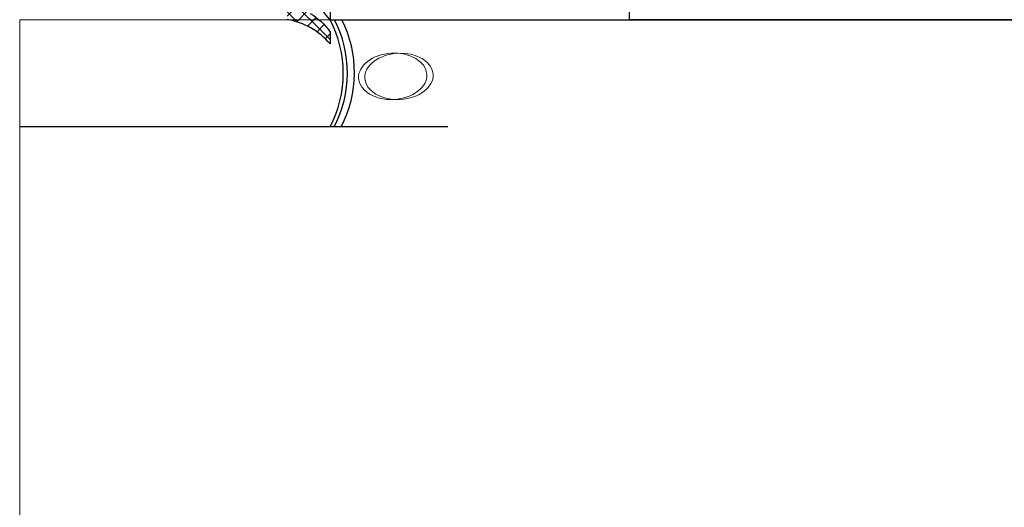
# Model space of a CAD drawing. Extents: x 12337755 to 15869569, y 4232495 to 5470228.
# Drawn here: x 12372357 to 12372449, y 5188700 to 5188745 of the extents above; entities that cross this region are included whole.
import ezdxf

# ---------------------------------------------------------------- set-up
doc = ezdxf.new("R2010")
doc.units = 0
doc.header["$LTSCALE"] = 10000
doc.header["$MEASUREMENT"] = 0
for name, color, linetype in [('aluminium', 6, 'Continuous'), ('GSK', 3, 'Continuous'), ('H', 7, 'Continuous'), ('silicon', 7, 'Continuous'), ('STONE', 7, 'Continuous')]:
    doc.layers.add(name, color=color, linetype=linetype)
doc.layers.add('PLASTER', color=252, linetype='Continuous', lineweight=13)
doc.layers.add('WALL', color=12, linetype='Continuous', lineweight=18)

msp = doc.modelspace()

# ---------------------------------------------------------------- hatches: boundary and pattern name
at = {"layer": 'H'}
h = msp.add_hatch(dxfattribs=at)
h.set_pattern_fill('ANSI37', color=256, scale=8, angle=90, style=0)
h.set_pattern_definition([(315, (12372580.8125, 5188087.6915), (0.7071068, 0.7071068), []), (45, (12372580.8125, 5188087.6915), (-0.7071068, 0.7071068), [])])
h.paths.add_polyline_path([(12372381.42, 5188750.274), (12372380.82, 5188750.274, 0.121828), (12372380.587, 5188750.217), (12372380.587, 5188748.998), (12372378.322, 5188750.413, -0.258593), (12372378.087, 5188750.837), (12372378.087, 5188751.979, -0.258593), (12372378.322, 5188752.403), (12372380.587, 5188753.819), (12372380.587, 5188752.732, 0.121828), (12372380.82, 5188752.674), (12372381.435, 5188752.674, 0.429426), (12372381.918, 5188753.174), (12372381.918, 5188754.921, -0.467225), (12372382.388, 5188755.315, -0.16592), (12372385.918, 5188753.128), (12372385.918, 5188752.028, 0.111392), (12372384.249, 5188753.665, 0.643693), (12372383.918, 5188753.514), (12372383.918, 5188752.843, 0.311804), (12372384.047, 5188752.656, -0.118805), (12372385.918, 5188750.928), (12372385.918, 5188749.828, 0.111392), (12372384.249, 5188751.465, 0.643693), (12372383.918, 5188751.314), (12372383.918, 5188750.643, 0.311804), (12372384.047, 5188750.456, -0.118805), (12372385.918, 5188748.728), (12372385.918, 5188747.628, 0.111392), (12372384.249, 5188749.265, 0.643693), (12372383.918, 5188749.114), (12372383.918, 5188748.443, 0.311804), (12372384.047, 5188748.256, -0.118805), (12372385.918, 5188746.528), (12372385.918, 5188745.428, 0.111392), (12372384.249, 5188747.065, 0.643693), (12372383.918, 5188746.914), (12372383.918, 5188746.243, 0.311804), (12372384.047, 5188746.056, -0.118805), (12372385.918, 5188744.328), (12372385.918, 5188743.228, 0.179101), (12372381.918, 5188745.487), (12372381.918, 5188749.823, 0.385992)])

# ---------------------------------------------------------------- linework, layer by layer
at = {"layer": 'aluminium', "ltscale": 50}
msp.add_line((12372463.87, 5188745.474, 530172.013), (12372413.87, 5188745.474, 530172.013), dxfattribs=at)
at = {"layer": 'aluminium', "color": 5, "elevation": -143.713}
msp.add_lwpolyline([(12372449.37, 5188774.735), (12372447.87, 5188774.735), (12372447.87, 5188751.974), (12372441.87, 5188751.974), (12372441.87, 5188750.474), (12372438.87, 5188750.474), (12372438.87, 5188751.974), (12372436.87, 5188751.974), (12372436.87, 5188747.474), (12372413.87, 5188747.474), (12372413.87, 5188745.474), (12372545.918, 5188745.474)], dxfattribs=at)
at = {"layer": 'aluminium', "elevation": -143.713}
msp.add_lwpolyline([(12372415.918, 5188770.474), (12372385.918, 5188770.474), (12372385.918, 5188745.474), (12372413.87, 5188745.474)], dxfattribs=at)
at = {"layer": 'GSK'}
for centre, major_axis, ratio, start_param, end_param in [((12372378.083, 5188740.474, -143.713), (0, 9.973), 0.908927, 4.187224, 5.237554), ((12372378.477, 5188740.495, -143.713), (0.026, 9.973), 0.908927, 4.187225, 5.237553), ((12372379.133, 5188740.529, -143.713), (0.07, 9.973), 0.908931, 4.18721, 5.237568)]:
    msp.add_ellipse(centre, major_axis=major_axis, ratio=ratio, start_param=start_param, end_param=end_param, dxfattribs=at)
at = {"layer": 'PLASTER'}
for p, q in [((12372356.918, 5188745.474, 2048.152), (12372356.919, 5187495.474, 3799.993)), ((12372356.918, 5188745.474, -143.713), (12372606.917, 5188745.474, -143.713))]:
    msp.add_line(p, q, dxfattribs=at)
at = {"layer": 'silicon', "elevation": -143.713}
for points in [[(12372385.918, 5188746.528), (12372385.918, 5188745.428, 0.114604), (12372384.191, 5188747.1, 0.529919)], [(12372384.047, 5188746.056, -0.118805), (12372385.918, 5188744.328), (12372385.918, 5188743.228, 0.179101), (12372381.918, 5188745.487)]]:
    msp.add_lwpolyline(points, format="xyb", dxfattribs=at)
at = {"layer": 'STONE'}
msp.add_line((12372396.918, 5188735.484, -143.713), (12372356.918, 5188735.484, -143.713), dxfattribs=at)
at = {"layer": 'WALL'}
for centre, start_param, end_param in [((12372391.772, 5188740.193, -143.713), 1.570796327011001, 7.853981634190587), ((12372392.356, 5188740.19, -143.713), 1.570796326984452, 7.853981634164038)]:
    msp.add_ellipse(centre, major_axis=(3.194, 0.185), ratio=0.674706, start_param=start_param, end_param=end_param, dxfattribs=at)

doc.saveas('drawing.dxf')
